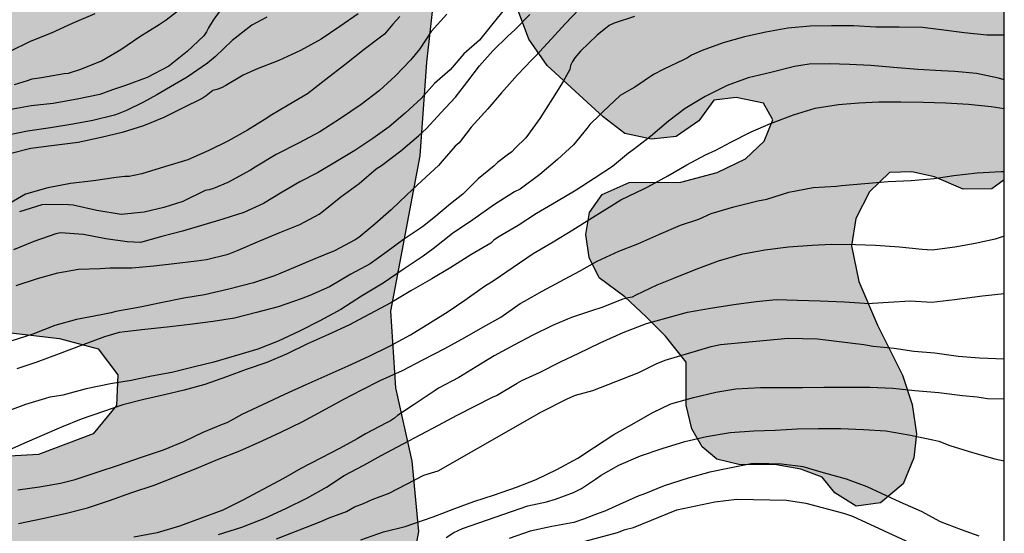
# Model space of a CAD drawing. Units: metres. Extents: x 579594 to 579945, y 4796540 to 4796791.
# Drawn here: x 579895 to 579944, y 4796720 to 4796746 of the extents above; entities that cross this region are included whole.
import ezdxf

# ---------------------------------------------------------------- set-up
doc = ezdxf.new("R2010")
doc.units = ezdxf.units.M
for name, color, linetype in [('010106', 9, 'Continuous'), ('020104', 34, 'Continuous'), ('100106', 63, 'Continuous'), ('990504', 63, 'Continuous')]:
    doc.layers.add(name, color=color, linetype=linetype)
doc.layers.add('020105', color=24, linetype='Continuous', lineweight=30)

msp = doc.modelspace()

# ---------------------------------------------------------------- hatches: boundary and pattern name
at = {"layer": '990504'}
for points in [[(579944.278, 4796787), (579944.277, 4796737.981), (579943.653, 4796737.54), (579942.213, 4796737.524), (579940.773, 4796738.14), (579939.637, 4796738.38), (579938.509, 4796738.348), (579937.501, 4796737.38), (579936.813, 4796736.044), (579936.589, 4796734.66), (579936.973, 4796732.876), (579937.909, 4796730.676), (579939.165, 4796728.164), (579939.653, 4796726.684), (579939.869, 4796725.212), (579939.725, 4796724.012), (579939.197, 4796722.7), (579938.053, 4796721.74), (579936.837, 4796721.58), (579935.757, 4796722.252), (579935.117, 4796723.036), (579934.053, 4796723.428), (579932.829, 4796723.66), (579930.925, 4796723.676), (579929.821, 4796723.932), (579929.093, 4796724.564), (579928.565, 4796725.468), (579928.293, 4796726.66), (579928.293, 4796728.82), (579927.238, 4796730.124), (579926.27, 4796731.1), (579925.206, 4796732.1), (579923.91, 4796733.052), (579923.406, 4796734.084), (579923.246, 4796735.244), (579923.422, 4796736.348), (579924.054, 4796737.252), (579925.422, 4796737.852), (579928.014, 4796737.868), (579929.846, 4796738.356), (579931.262, 4796739.036), (579932.206, 4796739.924), (579932.646, 4796740.996), (579932.166, 4796741.836), (579930.806, 4796742.132), (579929.678, 4796741.988), (579928.926, 4796740.956), (579927.79, 4796740.164), (579926.542, 4796740.028), (579925.198, 4796740.316), (579924.11, 4796741.156), (579921.302, 4796743.732), (579920.374, 4796745.052), (579919.814, 4796746.58), (579919.934, 4796747.956), (579920.542, 4796749.124), (579921.726, 4796749.604), (579922.638, 4796750.116), (579922.886, 4796752.916), (579922.846, 4796754.604), (579921.878, 4796757.1), (579920.278, 4796759.124), (579919.15, 4796760.324), (579914.887, 4796762.58), (579913.607, 4796764.188), (579913.391, 4796765.684), (579913.919, 4796767.22), (579915.239, 4796768.764), (579916.431, 4796770.747), (579918.311, 4796771.883), (579919.815, 4796773.307), (579920.407, 4796775.019), (579920.735, 4796776.443), (579920.543, 4796777.539), (579920.383, 4796779.059), (579919.855, 4796780.011), (579918.655, 4796780.011), (579916.519, 4796778.315), (579914.671, 4796777.379), (579911.903, 4796776.083), (579910.751, 4796776.067), (579909.415, 4796776.739), (579909.175, 4796777.883), (579909.239, 4796778.963), (579909.519, 4796779.891), (579909.927, 4796780.771), (579910.343, 4796782.035), (579910.807, 4796782.587), (579911.543, 4796783.251), (579911.551, 4796783.987), (579910.911, 4796784.435), (579910.087, 4796784.611), (579908.695, 4796785.731), (579908.119, 4796786.563), (579907.535, 4796787.651), (579907.335, 4796788.659), (579907.215, 4796790.204), (579938.495, 4796790.203), (579937.839, 4796789.594), (579936.295, 4796788.443), (579933.983, 4796786.459), (579930.151, 4796782.883), (579928.343, 4796780.507), (579927.399, 4796778.291), (579927.455, 4796776.539), (579929.278, 4796776.219), (579931.438, 4796776.883), (579932.726, 4796778.323), (579933.534, 4796780.251), (579936.494, 4796783.043), (579939.622, 4796784.915), (579943.422, 4796786.794)], [(579862.015, 4796690.479), (579864.998, 4796690.823), (579868.174, 4796690.871), (579871.414, 4796690.015), (579877.334, 4796688.247), (579880.11, 4796686.655), (579883.046, 4796686.207), (579885.462, 4796687.918), (579888.278, 4796689.558), (579890.326, 4796691.902), (579891.95, 4796694.734), (579893.494, 4796696.862), (579895.43, 4796698.646), (579898.382, 4796700.11), (579900.846, 4796700.542), (579903.99, 4796700.43), (579907.125, 4796700.07), (579909.237, 4796700.198), (579913.301, 4796702.477), (579914.661, 4796704.365), (579915.557, 4796706.717), (579915.685, 4796709.093), (579914.974, 4796712.445), (579914.006, 4796715.765), (579914.846, 4796720.301), (579914.518, 4796723.829), (579913.686, 4796727.517), (579913.438, 4796731.381), (579914.918, 4796739.188), (579915.246, 4796743.908), (579915.662, 4796747.66), (579915.342, 4796750.54), (579914.702, 4796753.924), (579914.366, 4796755.932), (579913.263, 4796757.252), (579911.495, 4796757.244), (579909.599, 4796756.716), (579907.647, 4796756.708), (579905.791, 4796757.412), (579903.655, 4796758.98), (579901.055, 4796758.628), (579898.687, 4796757.02), (579895.511, 4796755.204), (579892.503, 4796753.396), (579890.335, 4796750.349), (579887.519, 4796746.277), (579887.607, 4796743.293), (579889.319, 4796741.549), (579890.287, 4796738.965), (579890.687, 4796736.749), (579889.143, 4796734.389), (579889.335, 4796732.205), (579894.046, 4796730.325), (579896.79, 4796730.013), (579898.726, 4796729.485), (579899.71, 4796728.173), (579899.646, 4796726.637), (579898.478, 4796725.213), (579895.726, 4796724.173), (579892.486, 4796723.989), (579889.166, 4796724.141), (579886.543, 4796724.349), (579884.991, 4796724.349), (579882.551, 4796724.11), (579880.143, 4796722.734), (579879.439, 4796720.982), (579880.007, 4796718.998), (579881.711, 4796717.63), (579881.967, 4796715.358), (579881.646, 4796712.974), (579880.406, 4796711.798), (579878.103, 4796710.398), (579875.399, 4796709.526), (579872.143, 4796709.558), (579868.791, 4796709.742), (579866.119, 4796710.374), (579863.639, 4796710.894), (579860.839, 4796710.318), (579858.567, 4796708.678), (579855.951, 4796706.551), (579852.751, 4796704.391), (579850.087, 4796702.711), (579847.751, 4796701.479), (579845.463, 4796700.207), (579844.543, 4796697.239), (579845.231, 4796695.615), (579845.719, 4796693.679), (579843.479, 4796689.983), (579842.551, 4796686.135), (579842.671, 4796682.216), (579844.295, 4796678.64), (579846.455, 4796676.528), (579849.575, 4796675.568), (579852.414, 4796675.288), (579855.454, 4796676.111), (579857.063, 4796676.951), (579857.214, 4796678.095), (579857.358, 4796679.631), (579857.302, 4796680.959), (579857.079, 4796682.415), (579857.071, 4796684.023), (579857.447, 4796686.087), (579858.703, 4796688.263), (579860.231, 4796689.583)]]:
    msp.add_hatch(color=256, dxfattribs=at).paths.add_polyline_path(points)

# ---------------------------------------------------------------- linework, layer by layer
at = {"layer": '010106', "flags": 128}
msp.add_lwpolyline([(579594.283, 4796540.218), (579944.273, 4796540.21), (579944.278, 4796790.203), (579594.288, 4796790.211)], close=True, dxfattribs=at)
at = {"layer": '020104', "flags": 128}
for points, elevation in [([(579905.021, 4796746.738), (579904.515, 4796746.013), (579904.277, 4796745.628), (579904.169, 4796745.428), (579904.039, 4796745.235), (579903.202, 4796744.438), (579902.272, 4796743.695), (579901.186, 4796743.138), (579900.095, 4796742.726), (579899.451, 4796742.51), (579898.804, 4796742.273), (579897.666, 4796742.044), (579896.47, 4796741.824), (579895.364, 4796741.702), (579894.259, 4796741.502)], 79), ([(579894.512, 4796742.778), (579895.181, 4796742.981), (579895.416, 4796743.059), (579895.87, 4796743.13), (579897.021, 4796743.328), (579897.233, 4796743.358), (579897.857, 4796743.556), (579898.891, 4796743.976), (579899.867, 4796744.548), (579900.82, 4796745.197), (579901.795, 4796745.792), (579902.143, 4796746.031), (579903.037, 4796746.713)], 78), ([(579913.894, 4796746.193), (579913.531, 4796745.816), (579913.123, 4796745.315), (579912.925, 4796745.165), (579912.092, 4796744.533), (579911.131, 4796743.77), (579910.176, 4796743.038), (579909.242, 4796742.313), (579908.269, 4796741.737), (579907.375, 4796741.208), (579907.207, 4796741.08), (579906.231, 4796740.486), (579905.246, 4796739.931), (579904.33, 4796739.48), (579903.231, 4796738.998), (579902.066, 4796738.646), (579900.913, 4796738.283), (579900.286, 4796738.156), (579900.065, 4796738.155), (579899.635, 4796738.106), (579898.484, 4796737.943), (579897.337, 4796737.802), (579896.199, 4796737.589), (579895.069, 4796737.27), (579894.067, 4796736.686)], 82), ([(579911.791, 4796746.338), (579910.873, 4796745.697), (579909.941, 4796745.064), (579908.899, 4796744.487), (579907.803, 4796743.981), (579906.689, 4796743.548), (579906.01, 4796743.25), (579905.145, 4796742.726), (579904.927, 4796742.613), (579904.699, 4796742.521), (579904.493, 4796742.476), (579904.163, 4796742.214), (579903.948, 4796742.083), (579902.962, 4796741.594), (579902.021, 4796741.122), (579901.003, 4796740.706), (579899.929, 4796740.368), (579898.878, 4796740.119), (579897.714, 4796739.863), (579896.509, 4796739.713), (579895.346, 4796739.569), (579894.278, 4796739.288)], 81), ([(579898.55, 4796746.33), (579897.418, 4796745.845), (579896.358, 4796745.367), (579895.313, 4796744.94), (579894.279, 4796744.433)], 77), ([(579922.918, 4796746.583), (579922.206, 4796745.838), (579921.515, 4796745.084), (579920.713, 4796744.207), (579920.527, 4796744.016), (579919.807, 4796743.268), (579919.006, 4796742.364), (579918.313, 4796741.557), (579917.475, 4796740.635), (579916.868, 4796739.854), (579916.676, 4796739.671), (579916.025, 4796738.927), (579915.832, 4796738.705), (579915.001, 4796737.928), (579914.251, 4796737.229), (579913.459, 4796736.476), (579912.628, 4796735.761), (579911.836, 4796735.093), (579911.651, 4796734.973), (579910.599, 4796734.414), (579909.614, 4796734.013), (579908.628, 4796733.59), (579907.592, 4796733.15), (579906.536, 4796732.811), (579905.288, 4796732.492), (579904.076, 4796732.205), (579903.036, 4796732.03), (579901.876, 4796731.802), (579900.829, 4796731.579), (579899.618, 4796731.367), (579899.382, 4796731.303), (579898.871, 4796731.198), (579897.636, 4796730.956), (579896.546, 4796730.652), (579895.44, 4796730.229), (579894.328, 4796729.878)], 86), ([(579919.155, 4796746.571), (579918.571, 4796745.841), (579917.896, 4796745.016), (579917.11, 4796744.317), (579916.416, 4796743.526), (579915.641, 4796742.837), (579914.958, 4796742.077), (579914.16, 4796741.344), (579913.361, 4796740.643), (579912.53, 4796740.06), (579911.633, 4796739.464), (579910.713, 4796738.915), (579909.759, 4796738.33), (579908.856, 4796737.883), (579907.97, 4796737.369), (579907.035, 4796736.797), (579906.044, 4796736.343), (579905, 4796736.001), (579904.034, 4796735.719), (579902.973, 4796735.397), (579901.918, 4796735.136), (579900.856, 4796734.841), (579900.187, 4796734.873), (579899.103, 4796735.025), (579897.982, 4796735.239), (579896.839, 4796735.316), (579896.594, 4796735.273), (579895.499, 4796734.89), (579894.468, 4796734.465)], 84), ([(579925.693, 4796746.207), (579924.673, 4796745.86), (579924.412, 4796745.751), (579923.815, 4796745.264), (579922.978, 4796744.454), (579922.693, 4796744.118), (579922.571, 4796743.938), (579922.469, 4796743.733), (579922.444, 4796743.527), (579922.106, 4796742.926), (579921.561, 4796742.077), (579920.923, 4796741.066), (579920.221, 4796740.099), (579919.693, 4796739.571), (579919.518, 4796739.395), (579919.358, 4796739.274), (579918.807, 4796738.856), (579918.641, 4796738.687), (579917.826, 4796738.032), (579917.057, 4796737.262), (579916.431, 4796736.782), (579915.594, 4796736.075), (579915.029, 4796735.614), (579914.081, 4796734.985), (579913.237, 4796734.357), (579912.394, 4796733.765), (579911.42, 4796733.234), (579910.352, 4796732.602), (579909.372, 4796732.173), (579908.931, 4796732.005), (579907.777, 4796731.599), (579906.68, 4796731.316), (579905.577, 4796731.035), (579904.508, 4796730.856), (579903.329, 4796730.714), (579902.194, 4796730.58), (579901.077, 4796730.453), (579900.061, 4796730.349), (579899.78, 4796730.314), (579899.046, 4796730.089), (579897.877, 4796729.662), (579896.763, 4796729.235), (579895.592, 4796728.802), (579894.632, 4796728.476)], 87), ([(579916.246, 4796746.323), (579915.471, 4796745.45), (579914.891, 4796744.579), (579914.43, 4796743.996), (579913.669, 4796743.221), (579912.867, 4796742.479), (579911.94, 4796741.774), (579910.908, 4796741.064), (579909.866, 4796740.404), (579908.799, 4796739.826), (579907.681, 4796739.254), (579906.618, 4796738.626), (579906.379, 4796738.467), (579905.236, 4796737.85), (579904.528, 4796737.557), (579904.306, 4796737.476), (579904.1, 4796737.445), (579902.987, 4796736.889), (579902.024, 4796736.587), (579901.032, 4796736.36), (579899.877, 4796736.25), (579898.659, 4796736.451), (579897.464, 4796736.706), (579897.239, 4796736.733), (579896.114, 4796736.737), (579895.893, 4796736.733), (579894.774, 4796736.379)], 83), ([(579944.277, 4796745.255), (579943.396, 4796745.26), (579942.265, 4796745.372), (579941.23, 4796745.506), (579940.167, 4796745.641), (579938.988, 4796745.658), (579937.822, 4796745.666), (579936.697, 4796745.734), (579935.599, 4796745.734), (579934.519, 4796745.72), (579933.397, 4796745.606), (579932.287, 4796745.41), (579931.218, 4796745.182), (579930.152, 4796744.871), (579929.09, 4796744.484), (579928.547, 4796744.252), (579928.352, 4796744.115), (579928.155, 4796744.014), (579927.158, 4796743.548), (579926.637, 4796743.284), (579925.708, 4796742.64), (579925.444, 4796742.501), (579924.975, 4796742.22), (579924.093, 4796741.41), (579923.937, 4796741.248), (579923.441, 4796740.763), (579923.298, 4796740.567), (579922.628, 4796739.741), (579921.809, 4796739.004), (579920.937, 4796738.258), (579919.942, 4796737.519), (579919.649, 4796737.382), (579918.656, 4796736.75), (579917.557, 4796735.972), (579916.545, 4796735.287), (579915.57, 4796734.518), (579915.068, 4796734.152), (579914.058, 4796733.481), (579913.052, 4796732.784), (579911.962, 4796732.128), (579910.92, 4796731.473), (579909.904, 4796730.912), (579908.854, 4796730.377), (579907.782, 4796729.872), (579906.757, 4796729.478), (579905.557, 4796729.117), (579904.542, 4796728.812), (579903.561, 4796728.577), (579902.428, 4796728.294), (579901.401, 4796728.105), (579900.383, 4796727.897), (579899.349, 4796727.727), (579898.125, 4796727.477), (579896.953, 4796727.16), (579896.523, 4796727.095), (579896.291, 4796727.057), (579896.07, 4796726.981), (579895.076, 4796726.691), (579894.129, 4796726.341)], 88), ([(579944.277, 4796743.022), (579943.979, 4796743.105), (579942.881, 4796743.329), (579941.796, 4796743.43), (579941.127, 4796743.475), (579939.925, 4796743.542), (579938.709, 4796743.637), (579937.57, 4796743.728), (579936.491, 4796743.783), (579935.491, 4796743.819), (579934.475, 4796743.806), (579933.732, 4796743.691), (579932.544, 4796743.388), (579931.41, 4796743.11), (579930.347, 4796742.734), (579929.239, 4796742.172), (579928.241, 4796741.569), (579927.395, 4796740.929), (579926.488, 4796740.157), (579925.622, 4796739.487), (579925.378, 4796739.329), (579924.59, 4796738.649), (579923.657, 4796738.055), (579922.758, 4796737.458), (579921.771, 4796736.875), (579920.761, 4796736.291), (579919.842, 4796735.697), (579918.837, 4796735.104), (579918.621, 4796734.953), (579918.467, 4796734.802), (579917.456, 4796734.206), (579916.462, 4796733.571), (579915.499, 4796733.004), (579914.441, 4796732.405), (579913.443, 4796731.792), (579912.363, 4796731.222), (579911.332, 4796730.684), (579910.308, 4796730.215), (579909.242, 4796729.746), (579908.222, 4796729.233), (579907.197, 4796728.794), (579906.166, 4796728.455), (579905.174, 4796728.077), (579904.091, 4796727.687), (579903.057, 4796727.413), (579902.054, 4796727.171), (579901.024, 4796726.941), (579899.965, 4796726.671), (579898.991, 4796726.329), (579897.868, 4796725.942), (579896.884, 4796725.548), (579895.914, 4796725.136), (579894.868, 4796724.675), (579893.926, 4796724.25)], 89), ([(579894.727, 4796720.709), (579895.923, 4796720.955), (579897.069, 4796721.198), (579898.186, 4796721.493), (579899.293, 4796721.865), (579900.421, 4796722.259), (579901.541, 4796722.637), (579902.644, 4796723.07), (579903.771, 4796723.518), (579904.732, 4796723.913), (579905.845, 4796724.351), (579906.969, 4796724.86), (579907.906, 4796725.303), (579908.973, 4796725.817), (579910.007, 4796726.365), (579911.078, 4796726.949), (579911.976, 4796727.432), (579912.908, 4796727.889), (579914.027, 4796728.389), (579915.044, 4796728.928), (579916.145, 4796729.507), (579917.152, 4796730.058), (579918.065, 4796730.572), (579918.972, 4796731.086), (579919.946, 4796731.767), (579920.153, 4796731.881), (579921.054, 4796732.395), (579921.959, 4796732.878), (579922.915, 4796733.4), (579923.808, 4796733.892), (579924.908, 4796734.398), (579925.852, 4796734.77), (579926.905, 4796735.242), (579928.006, 4796735.706), (579928.922, 4796736.014), (579929.537, 4796736.29), (579930.689, 4796736.628), (579931.896, 4796736.923), (579932.333, 4796737.01), (579933.451, 4796737.366), (579934.675, 4796737.599), (579935.838, 4796737.661), (579936.092, 4796737.695), (579937.259, 4796737.8), (579938.447, 4796737.909), (579939.591, 4796737.96), (579940.752, 4796738.053), (579941.748, 4796738.198), (579942.91, 4796738.337), (579944.114, 4796738.401), (579944.277, 4796738.413)], 91), ([(579944.277, 4796735.148), (579943.817, 4796735.001), (579942.812, 4796734.779), (579941.787, 4796734.597), (579940.644, 4796734.455), (579940.149, 4796734.49), (579939.013, 4796734.599), (579937.805, 4796734.679), (579936.797, 4796734.725), (579935.593, 4796734.727), (579934.625, 4796734.687), (579933.43, 4796734.595), (579932.243, 4796734.451), (579931.053, 4796734.23), (579929.899, 4796733.888), (579928.767, 4796733.48), (579927.643, 4796733.017), (579926.806, 4796732.687), (579925.752, 4796732.188), (579925.565, 4796732.088), (579925.363, 4796732.057), (579925.102, 4796731.978), (579924.05, 4796731.572), (579923.531, 4796731.406), (579922.529, 4796731.061), (579921.57, 4796730.661), (579920.538, 4796730.16), (579919.655, 4796729.688), (579918.627, 4796729.137), (579917.733, 4796728.585), (579916.85, 4796728.037), (579915.838, 4796727.508), (579915.623, 4796727.362), (579914.612, 4796726.692), (579913.778, 4796726.135), (579913.624, 4796725.993), (579913.428, 4796725.863), (579913.227, 4796725.77), (579912.165, 4796725.204), (579911.738, 4796724.967), (579910.855, 4796724.473), (579909.916, 4796723.983), (579908.909, 4796723.467), (579908.039, 4796722.965), (579907.002, 4796722.407), (579906.036, 4796721.896), (579904.991, 4796721.374), (579903.906, 4796720.966), (579902.815, 4796720.561), (579901.687, 4796720.241), (579900.511, 4796720.011)], 92), ([(579904.778, 4796720.148), (579905.946, 4796720.526), (579907.102, 4796720.969), (579908.167, 4796721.457), (579909.251, 4796721.987), (579910.2, 4796722.522), (579911.085, 4796723.112), (579912.08, 4796723.636), (579912.954, 4796724.126), (579914.055, 4796724.712), (579914.945, 4796725.183), (579915.836, 4796725.652), (579916.766, 4796726.149), (579917.66, 4796726.603), (579918.555, 4796727.053), (579918.756, 4796727.145), (579919.787, 4796727.767), (579920.016, 4796727.888), (579920.944, 4796728.306), (579921.972, 4796728.837), (579922.894, 4796729.277), (579923.97, 4796729.782), (579925.11, 4796730.31), (579926.291, 4796730.755), (579927.255, 4796731.037), (579928.351, 4796731.339), (579929.502, 4796731.533), (579930.678, 4796731.723), (579931.812, 4796731.864), (579932.813, 4796731.973), (579933.884, 4796731.936), (579935.027, 4796731.903), (579936.246, 4796731.856), (579937.255, 4796731.781), (579937.378, 4796731.772), (579938.454, 4796731.838), (579939.542, 4796731.902), (579940.63, 4796731.838), (579941.782, 4796731.966), (579943.19, 4796732.158), (579944.277, 4796732.272)], 93), ([(579907.694, 4796719.934), (579909.927, 4796720.797), (579910.337, 4796720.989), (579911.216, 4796721.303), (579911.605, 4796721.533), (579912.066, 4796721.708), (579912.492, 4796721.904), (579913.352, 4796722.222), (579915.098, 4796723.128), (579915.822, 4796723.358), (579921.006, 4796726.313), (579922.296, 4796726.964), (579922.72, 4796727.149), (579923.599, 4796727.392), (579925.907, 4796728.29), (579926.776, 4796728.732), (579927.226, 4796728.909), (579929.548, 4796729.611), (579930.003, 4796729.712), (579933.421, 4796730.02), (579934.891, 4796729.989), (579937.221, 4796729.697), (579937.694, 4796729.618), (579938.742, 4796729.519), (579939.736, 4796729.365), (579940.79, 4796729.288), (579941.961, 4796729.115), (579943.037, 4796729.03), (579944.263, 4796728.988), (579944.277, 4796728.989)], 94), ([(579916.216, 4796720.005), (579916.61, 4796720.247), (579917.034, 4796720.457), (579920.326, 4796721.585), (579921.256, 4796721.798), (579921.716, 4796721.923), (579922.623, 4796722.261), (579923.03, 4796722.462), (579923.732, 4796722.936), (579924.007, 4796723.128), (579924.904, 4796723.641), (579925.997, 4796724.107), (579927.071, 4796724.481), (579928.214, 4796724.819), (579929.3, 4796725.073), (579930.491, 4796725.279), (579931.689, 4796725.371), (579932.76, 4796725.391), (579933.862, 4796725.46), (579934.93, 4796725.479), (579936.066, 4796725.481), (579937.197, 4796725.433), (579938.319, 4796725.361), (579939.481, 4796725.163), (579940.689, 4796724.915), (579940.984, 4796724.85), (579941.542, 4796724.627), (579942.684, 4796724.28), (579943.8, 4796723.953), (579944.277, 4796723.857)], 96), ([(579943.01, 4796720.063), (579942.128, 4796720.39), (579941.067, 4796720.793), (579940.122, 4796721.311), (579939.045, 4796721.78), (579938.108, 4796722.203), (579937.383, 4796722.549), (579936.347, 4796722.929), (579935.188, 4796723.246), (579934.171, 4796723.545), (579933.079, 4796723.68), (579931.821, 4796723.716), (579931.56, 4796723.706), (579930.546, 4796723.506), (579929.475, 4796723.278), (579928.393, 4796722.977), (579927.177, 4796722.605), (579926.151, 4796722.186), (579925.908, 4796722.091), (579924.937, 4796721.658), (579924.192, 4796721.328), (579923.853, 4796721.201), (579923.121, 4796720.926), (579922.634, 4796720.761), (579921.524, 4796720.555), (579920.444, 4796720.319), (579919.392, 4796719.948)], 97), ([(579920.649, 4796719.13), (579924.827, 4796720.254), (579925.216, 4796720.395), (579925.63, 4796720.507), (579927.82, 4796721.384), (579929.722, 4796721.796), (579930.839, 4796721.933), (579933.328, 4796721.884), (579934.301, 4796721.726), (579936.188, 4796721.228), (579936.648, 4796721.07), (579941.105, 4796719.016)], 98)]:
    msp.add_lwpolyline(points, dxfattribs=dict(at, elevation=elevation))
at = {"layer": '020105', "flags": 128}
for points, elevation in [([(579907.2, 4796746.16), (579906.458, 4796745.768), (579905.468, 4796745.001), (579904.626, 4796744.186), (579904.23, 4796743.854), (579903.208, 4796743.141), (579902.568, 4796742.774), (579901.669, 4796742.262), (579901.005, 4796741.887), (579900.149, 4796741.478), (579899.738, 4796741.303), (579899.546, 4796741.238), (579898.459, 4796740.964), (579897.453, 4796740.793), (579896.329, 4796740.598), (579895.18, 4796740.428), (579894.196, 4796740.238)], 80), ([(579894.598, 4796732.678), (579895.674, 4796733.027), (579896.695, 4796733.316), (579897.745, 4796733.498), (579898.821, 4796733.531), (579899.337, 4796733.558), (579900.419, 4796733.563), (579901.516, 4796733.659), (579902.55, 4796733.781), (579903.666, 4796733.912), (579904.165, 4796733.975), (579905.266, 4796734.252), (579905.769, 4796734.457), (579906.845, 4796734.91), (579907.857, 4796735.345), (579908.856, 4796735.741), (579909.838, 4796736.263), (579910.058, 4796736.424), (579910.923, 4796737.133), (579911.846, 4796737.808), (579912.699, 4796738.534), (579912.973, 4796738.71), (579913.933, 4796739.444), (579914.828, 4796740.202), (579915.235, 4796740.567), (579915.948, 4796741.356), (579916.69, 4796742.136), (579917.314, 4796742.94), (579917.898, 4796743.722), (579918.561, 4796744.475), (579919.32, 4796745.203), (579919.667, 4796745.529), (579920.424, 4796746.296)], 85), ([(579894.69, 4796722.4), (579895.776, 4796722.548), (579896.83, 4796722.729), (579897.562, 4796722.918), (579898.729, 4796723.298), (579899.743, 4796723.632), (579900.855, 4796724.02), (579902.005, 4796724.409), (579903.066, 4796724.841), (579903.998, 4796725.294), (579904.971, 4796725.702), (579905.212, 4796725.79), (579905.39, 4796725.885), (579905.959, 4796726.207), (579907.012, 4796726.691), (579908.109, 4796727.214), (579909.186, 4796727.688), (579910.239, 4796728.161), (579911.287, 4796728.628), (579912.341, 4796729.115), (579913.4, 4796729.642), (579914.433, 4796730.196), (579915.439, 4796730.803), (579916.325, 4796731.362), (579917.155, 4796731.937), (579918.148, 4796732.63), (579918.638, 4796732.945), (579919.585, 4796733.591), (579920.597, 4796734.285), (579921.598, 4796734.864), (579922.584, 4796735.478), (579923.574, 4796736.089), (579924.542, 4796736.703), (579925.009, 4796736.982), (579926.154, 4796737.527), (579926.362, 4796737.633), (579927.358, 4796738.182), (579928.312, 4796738.741), (579929.262, 4796739.251), (579929.772, 4796739.482), (579930.525, 4796739.883), (579931.553, 4796740.403), (579932.525, 4796740.816), (579933.686, 4796741.249), (579934.771, 4796741.595), (579935.935, 4796741.777), (579936.964, 4796741.861), (579937.969, 4796741.906), (579939.082, 4796741.906), (579940.206, 4796741.892), (579941.334, 4796741.852), (579942.473, 4796741.795), (579943.61, 4796741.673), (579944.277, 4796741.579)], 90), ([(579911.937, 4796719.889), (579913.065, 4796720.287), (579914.158, 4796720.553), (579914.598, 4796720.701), (579915.56, 4796721.031), (579916.656, 4796721.464), (579917.606, 4796721.813), (579918.654, 4796722.138), (579919.756, 4796722.53), (579920.745, 4796722.919), (579921.785, 4796723.423), (579922.835, 4796723.994), (579923.624, 4796724.508), (579923.681, 4796724.545), (579924.643, 4796725.175), (579925.524, 4796725.66), (579926.606, 4796726.291), (579927.507, 4796726.717), (579928.66, 4796727.043), (579929.774, 4796727.303), (579930.784, 4796727.476), (579932.023, 4796727.55), (579933.093, 4796727.55), (579934.126, 4796727.541), (579935.213, 4796727.555), (579936.416, 4796727.555), (579937.185, 4796727.555), (579937.527, 4796727.555), (579938.675, 4796727.513), (579939.782, 4796727.395), (579940.979, 4796727.294), (579942.183, 4796727.146), (579942.918, 4796727.066), (579943.441, 4796726.994), (579944.277, 4796726.977)], 95)]:
    msp.add_lwpolyline(points, dxfattribs=dict(at, elevation=elevation))
at = {"layer": '100106', "flags": 128}
for points, elevation in [([(579914.006, 4796715.765), (579914.846, 4796720.301), (579914.518, 4796723.829), (579913.686, 4796727.517), (579913.438, 4796731.381), (579914.918, 4796739.188), (579915.246, 4796743.908), (579915.662, 4796747.66), (579915.342, 4796750.54), (579914.702, 4796753.924), (579914.366, 4796755.932), (579913.263, 4796757.252), (579911.495, 4796757.244), (579909.599, 4796756.716), (579907.647, 4796756.708), (579905.791, 4796757.412), (579903.655, 4796758.98), (579901.055, 4796758.628), (579898.687, 4796757.02), (579895.511, 4796755.204), (579892.503, 4796753.396)], 114.105), ([(579944.277, 4796737.981), (579943.653, 4796737.54), (579942.213, 4796737.524), (579940.773, 4796738.14), (579939.637, 4796738.38), (579938.509, 4796738.348), (579937.501, 4796737.38), (579936.813, 4796736.044), (579936.589, 4796734.66), (579936.973, 4796732.876), (579937.909, 4796730.676), (579939.165, 4796728.164), (579939.653, 4796726.684), (579939.869, 4796725.212), (579939.725, 4796724.012), (579939.197, 4796722.7), (579938.053, 4796721.74), (579936.837, 4796721.58), (579935.757, 4796722.252), (579935.117, 4796723.036), (579934.053, 4796723.428), (579932.829, 4796723.66), (579930.925, 4796723.676), (579929.821, 4796723.932), (579929.093, 4796724.564), (579928.565, 4796725.468), (579928.293, 4796726.66), (579928.293, 4796728.82), (579927.238, 4796730.124), (579926.27, 4796731.1), (579925.206, 4796732.1), (579923.91, 4796733.052), (579923.406, 4796734.084), (579923.246, 4796735.244), (579923.422, 4796736.348), (579924.054, 4796737.252), (579925.422, 4796737.852), (579928.014, 4796737.868), (579929.846, 4796738.356), (579931.262, 4796739.036), (579932.206, 4796739.924), (579932.646, 4796740.996), (579932.166, 4796741.836), (579930.806, 4796742.132), (579929.678, 4796741.988), (579928.926, 4796740.956), (579927.79, 4796740.164), (579926.542, 4796740.028), (579925.198, 4796740.316), (579924.11, 4796741.156), (579921.302, 4796743.732), (579920.374, 4796745.052), (579919.814, 4796746.58)], 75.009), ([(579894.046, 4796730.325), (579896.79, 4796730.013), (579898.726, 4796729.485), (579899.71, 4796728.173), (579899.646, 4796726.637), (579898.478, 4796725.213), (579895.726, 4796724.173), (579892.486, 4796723.989)], 114.105)]:
    msp.add_lwpolyline(points, dxfattribs=dict(at, elevation=elevation))

doc.saveas('drawing.dxf')
